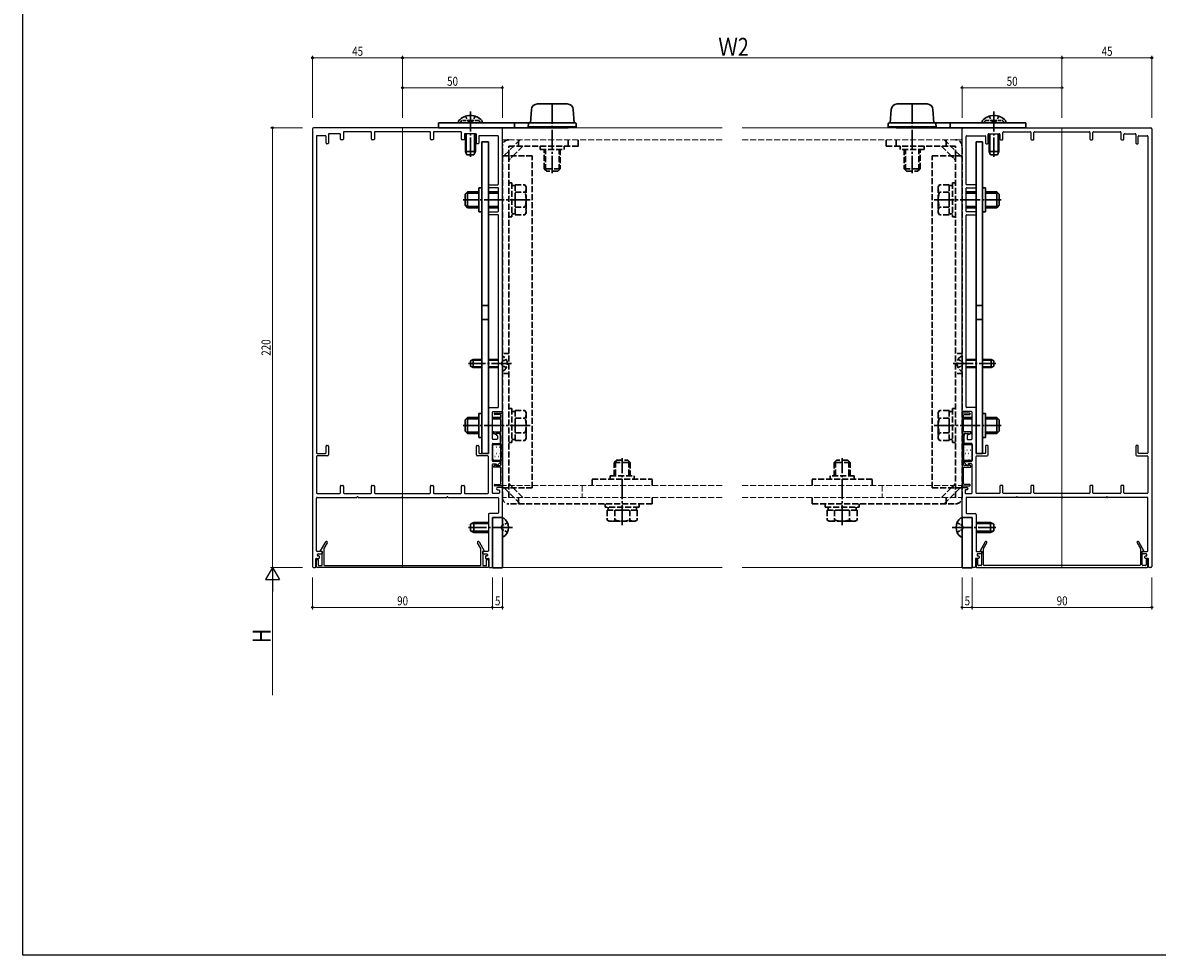
# Model space of a CAD drawing. Extents: x 0 to 990, y 0 to 1603.
# Drawn here: x 0 to 568, y 0 to 467 of the extents above; entities that cross this region are included whole.
import ezdxf

# ---------------------------------------------------------------- set-up
doc = ezdxf.new("R2010")
doc.units = 0
doc.linetypes.add('YCENTER_1', pattern=[13, 10, -1, 1, -1])
doc.linetypes.add('YHIDDEN_1', pattern=[4, 3, -1])
for name, color, linetype, lineweight in [('YKK_11', 7, 'CONTINUOUS', 30), ('YKK_12', 2, 'CONTINUOUS', 13), ('YKK_13', 4, 'CONTINUOUS', 30), ('YKK_D', 6, 'CONTINUOUS', 13)]:
    doc.layers.add(name, color=color, linetype=linetype, lineweight=lineweight)
doc.layers.add('YKK_ZWAK', color=7, linetype='CONTINUOUS')
doc.styles.add('text-b', font='extslim2.shx', dxfattribs={"width": 0.8, "bigfont": 'extfont2.shx'})

msp = doc.modelspace()

# ---------------------------------------------------------------- linework, layer by layer
at = {"layer": 'YKK_11', "linetype": 'ByBlock', "lineweight": -2, "ltscale": 0.5}
for p, q in [((145, 413.64), (145, 194.64)), ((239.5, 414.14), (145.5, 414.14)), ((147, 409.84), (147, 251.44)), ((151.5, 410.14), (147.3, 410.14)), ((151.8, 406.44), (151.8, 409.84)), ((153, 410.84), (153, 406.44)), ((158.7, 411.14), (153.3, 411.14)), ((159, 408.44), (159, 410.84)), ((160.5, 411.84), (160.5, 408.44)), ((174.2, 412.14), (160.8, 412.14)), ((174.5, 408.44), (174.5, 411.84)), ((176, 411.84), (176, 408.44)), ((203.7, 412.14), (176.3, 412.14)), ((204, 408.44), (204, 411.84)), ((205.5, 411.84), (205.5, 408.44)), ((219.2, 412.14), (205.8, 412.14)), ((219.5, 408.44), (219.5, 411.84)), ((221, 410.84), (221, 408.44)), ((226.7, 411.14), (221.3, 411.14)), ((227, 406.44), (227, 410.84)), ((228.2, 409.84), (228.2, 406.44)), ((237.7, 410.14), (228.5, 410.14)), ((238, 385.94), (238, 409.84)), ((240, 272.44), (240, 413.64)), ((470, 272.44), (470, 413.64)), ((470.5, 414.14), (564.5, 414.14)), ((472, 385.94), (472, 409.84)), ((472.3, 410.14), (481.5, 410.14)), ((481.8, 409.84), (481.8, 406.44)), ((483, 406.44), (483, 410.84)), ((483.3, 411.14), (488.7, 411.14)), ((489, 410.84), (489, 408.44)), ((490.5, 408.44), (490.5, 411.84)), ((490.8, 412.14), (504.2, 412.14)), ((504.5, 411.84), (504.5, 408.44)), ((506, 408.44), (506, 411.84)), ((506.3, 412.14), (533.7, 412.14)), ((534, 411.84), (534, 408.44)), ((535.5, 408.44), (535.5, 411.84)), ((535.8, 412.14), (549.2, 412.14)), ((549.5, 411.84), (549.5, 408.44)), ((551, 408.44), (551, 410.84)), ((551.3, 411.14), (556.7, 411.14)), ((557, 410.84), (557, 406.44)), ((558.2, 406.44), (558.2, 409.84)), ((558.5, 410.14), (562.7, 410.14)), ((563, 409.84), (563, 251.44)), ((565, 413.64), (565, 194.64)), ((152.7, 406.14), (152.1, 406.14)), ((160.2, 408.14), (159.3, 408.14)), ((175.7, 408.14), (174.8, 408.14)), ((205.2, 408.14), (204.3, 408.14)), ((220.7, 408.14), (219.8, 408.14)), ((227.9, 406.14), (227.3, 406.14)), ((482.1, 406.14), (482.7, 406.14)), ((489.3, 408.14), (490.2, 408.14)), ((504.8, 408.14), (505.7, 408.14)), ((534.3, 408.14), (535.2, 408.14)), ((549.8, 408.14), (550.7, 408.14)), ((557.3, 406.14), (557.9, 406.14)), ((233, 384.44), (233, 385.34)), ((233.3, 385.64), (237.7, 385.64)), ((237.7, 384.14), (233.3, 384.14)), ((238, 372.44), (238, 383.84)), ((472, 372.44), (472, 383.84)), ((476.7, 385.64), (472.3, 385.64)), ((472.3, 384.14), (476.7, 384.14)), ((477, 384.44), (477, 385.34)), ((233, 370.94), (233, 371.84)), ((233.3, 372.14), (237.7, 372.14)), ((237.7, 370.64), (233.3, 370.64)), ((238, 274.44), (238, 370.34)), ((472, 274.44), (472, 370.34)), ((476.7, 372.14), (472.3, 372.14)), ((472.3, 370.64), (476.7, 370.64)), ((477, 370.94), (477, 371.84)), ((233, 251.44), (233, 273.84)), ((233.3, 274.14), (237.7, 274.14)), ((476.7, 274.14), (472.3, 274.14)), ((477, 251.44), (477, 273.84)), ((235, 258.44), (235, 271.84)), ((235.3, 272.14), (239.7, 272.14)), ((236, 270.89), (236, 271.09)), ((236.3, 271.39), (239.7, 271.39)), ((238.9, 270.59), (236.3, 270.59)), ((239.2, 262.24), (239.2, 270.29)), ((240, 271.09), (240, 235.19)), ((470, 271.09), (470, 235.19)), ((474.7, 272.14), (470.3, 272.14)), ((473.7, 271.39), (470.3, 271.39)), ((470.8, 262.24), (470.8, 270.29)), ((471.1, 270.59), (473.7, 270.59)), ((474, 270.89), (474, 271.09)), ((475, 258.44), (475, 271.84)), ((236.39, 260.88), (235.62, 261.41)), ((235.79, 261.94), (238.9, 261.94)), ((474.21, 261.94), (471.1, 261.94)), ((473.61, 260.88), (474.38, 261.41)), ((235, 247.44), (235, 255.84)), ((237.2, 258.14), (235.3, 258.14)), ((235.3, 256.14), (238.7, 256.14)), ((238.9, 261.14), (236.89, 261.14)), ((237, 260.84), (237, 260.64)), ((238, 261.14), (237.3, 261.14)), ((237.5, 259.9), (237.5, 258.44)), ((239, 256.44), (239, 260.14)), ((239.2, 245.44), (239.2, 260.84)), ((470.8, 245.44), (470.8, 260.84)), ((471, 256.44), (471, 260.14)), ((471.1, 261.14), (473.11, 261.14)), ((474.7, 256.14), (471.3, 256.14)), ((472, 261.14), (472.7, 261.14)), ((472.5, 259.9), (472.5, 258.44)), ((472.8, 258.14), (474.7, 258.14)), ((473, 260.84), (473, 260.64)), ((475, 247.44), (475, 255.84)), ((147.3, 251.14), (151.5, 251.14)), ((152.5, 249.94), (147.3, 249.94)), ((151.8, 251.44), (151.8, 254.84)), ((152.1, 255.14), (152.7, 255.14)), ((153, 254.84), (153, 250.44)), ((227, 250.44), (227, 254.84)), ((227.3, 255.14), (227.9, 255.14)), ((232.7, 249.94), (227.5, 249.94)), ((228.2, 254.84), (228.2, 251.44)), ((228.5, 251.14), (232.7, 251.14)), ((481.5, 251.14), (477.3, 251.14)), ((477.3, 249.94), (482.5, 249.94)), ((481.8, 254.84), (481.8, 251.44)), ((482.7, 255.14), (482.1, 255.14)), ((483, 250.44), (483, 254.84)), ((557, 254.84), (557, 250.44)), ((557.9, 255.14), (557.3, 255.14)), ((557.5, 249.94), (562.7, 249.94)), ((558.2, 251.44), (558.2, 254.84)), ((562.7, 251.14), (558.5, 251.14)), ((147, 249.64), (147, 231.44)), ((233, 231.44), (233, 249.64)), ((235, 231.44), (235, 245.64)), ((238.7, 247.14), (235.3, 247.14)), ((235.3, 245.94), (236.7, 245.94)), ((235.62, 244.87), (236.39, 245.4)), ((238.9, 244.34), (235.79, 244.34)), ((236.89, 245.14), (238.9, 245.14)), ((237, 245.64), (237, 245.44)), ((237.51, 245.23), (238.91, 246.63)), ((472.49, 245.23), (471.09, 246.63)), ((473.11, 245.14), (471.1, 245.14)), ((471.1, 244.34), (474.21, 244.34)), ((471.3, 247.14), (474.7, 247.14)), ((473, 245.64), (473, 245.44)), ((474.7, 245.94), (473.3, 245.94)), ((474.38, 244.87), (473.61, 245.4)), ((475, 231.44), (475, 245.64)), ((477, 231.44), (477, 249.64)), ((563, 249.64), (563, 231.44)), ((239.2, 235.99), (239.2, 244.04)), ((470.8, 235.99), (470.8, 244.04)), ((159, 231.44), (159, 234.84)), ((159.3, 235.14), (160.2, 235.14)), ((160.5, 234.84), (160.5, 231.44)), ((174.5, 231.44), (174.5, 234.84)), ((174.8, 235.14), (175.7, 235.14)), ((176, 234.84), (176, 231.44)), ((204, 231.44), (204, 234.84)), ((204.3, 235.14), (205.2, 235.14)), ((205.5, 234.84), (205.5, 231.44)), ((219.5, 231.44), (219.5, 234.84)), ((219.8, 235.14), (220.7, 235.14)), ((221, 234.84), (221, 231.44)), ((236, 235.19), (236, 235.39)), ((236.3, 235.69), (238.9, 235.69)), ((239.7, 234.89), (236.3, 234.89)), ((239.7, 234.14), (237.6, 234.14)), ((237.6, 232.94), (238.2, 232.94)), ((240, 219.64), (240, 233.84)), ((470, 219.64), (470, 233.84)), ((470.3, 234.89), (473.7, 234.89)), ((470.3, 234.14), (472.4, 234.14)), ((473.7, 235.69), (471.1, 235.69)), ((472.4, 232.94), (471.8, 232.94)), ((474, 235.19), (474, 235.39)), ((489, 234.84), (489, 231.44)), ((490.2, 235.14), (489.3, 235.14)), ((490.5, 231.44), (490.5, 234.84)), ((504.5, 234.84), (504.5, 231.44)), ((505.7, 235.14), (504.8, 235.14)), ((506, 231.44), (506, 234.84)), ((534, 234.84), (534, 231.44)), ((535.2, 235.14), (534.3, 235.14)), ((535.5, 231.44), (535.5, 234.84)), ((549.5, 234.84), (549.5, 231.44)), ((550.7, 235.14), (549.8, 235.14)), ((551, 231.44), (551, 234.84)), ((147, 202.44), (147, 228.84)), ((147.3, 231.14), (158.7, 231.14)), ((147.3, 229.14), (167.04, 229.14)), ((160.8, 231.14), (174.2, 231.14)), ((167.96, 229.14), (189.54, 229.14)), ((176.3, 231.14), (203.7, 231.14)), ((190.46, 229.14), (212.04, 229.14)), ((205.8, 231.14), (219.2, 231.14)), ((212.96, 229.14), (237.7, 229.14)), ((221.3, 231.14), (232.7, 231.14)), ((238.2, 231.14), (235.3, 231.14)), ((238, 228.84), (238, 221.44)), ((238.5, 232.64), (238.5, 231.44)), ((471.5, 232.64), (471.5, 231.44)), ((471.8, 231.14), (474.7, 231.14)), ((472, 228.84), (472, 221.44)), ((497.04, 229.14), (472.3, 229.14)), ((488.7, 231.14), (477.3, 231.14)), ((504.2, 231.14), (490.8, 231.14)), ((519.54, 229.14), (497.96, 229.14)), ((533.7, 231.14), (506.3, 231.14)), ((542.04, 229.14), (520.46, 229.14)), ((549.2, 231.14), (535.8, 231.14)), ((562.7, 229.14), (542.96, 229.14)), ((562.7, 231.14), (551.3, 231.14)), ((563, 202.44), (563, 228.84)), ((233, 220.64), (233, 202.44)), ((237.7, 221.14), (233.5, 221.14)), ((235, 194.64), (235, 218.84)), ((235.3, 219.14), (239.5, 219.14)), ((474.7, 219.14), (470.5, 219.14)), ((472.3, 221.14), (476.5, 221.14)), ((475, 194.64), (475, 218.84)), ((477, 220.64), (477, 202.44)), ((149.03, 202.44), (151.61, 206.92)), ((152.39, 206.47), (150.74, 203.61)), ((229.26, 203.61), (227.61, 206.47)), ((228.39, 206.92), (230.97, 202.44)), ((481.61, 206.92), (479.03, 202.44)), ((480.74, 203.61), (482.39, 206.47)), ((557.61, 206.47), (559.26, 203.61)), ((560.97, 202.44), (558.39, 206.92)), ((149.7, 202.14), (147.3, 202.14)), ((147.5, 200.14), (147.5, 200.54)), ((147.8, 200.84), (149.5, 200.84)), ((148.2, 199.84), (147.8, 199.84)), ((148.5, 198.94), (148.5, 199.54)), ((149.5, 202.14), (149.2, 202.14)), ((149.8, 195.34), (149.8, 201.84)), ((150, 201.34), (150, 201.84)), ((150.7, 203.46), (150.7, 195.44)), ((229.3, 195.44), (229.3, 203.46)), ((230, 201.84), (230, 201.34)), ((230.2, 201.84), (230.2, 195.34)), ((232.7, 202.14), (230.3, 202.14)), ((230.8, 202.14), (230.5, 202.14)), ((230.5, 200.84), (232.2, 200.84)), ((231.5, 199.54), (231.5, 198.94)), ((232.2, 199.84), (231.8, 199.84)), ((232.5, 200.54), (232.5, 200.14)), ((477.3, 202.14), (479.7, 202.14)), ((477.5, 200.54), (477.5, 200.14)), ((479.5, 200.84), (477.8, 200.84)), ((477.8, 199.84), (478.2, 199.84)), ((478.5, 199.54), (478.5, 198.94)), ((479.2, 202.14), (479.5, 202.14)), ((479.8, 201.84), (479.8, 195.34)), ((480, 201.84), (480, 201.34)), ((480.7, 195.44), (480.7, 203.46)), ((559.3, 203.46), (559.3, 195.44)), ((560, 201.34), (560, 201.84)), ((560.2, 195.34), (560.2, 201.84)), ((560.3, 202.14), (562.7, 202.14)), ((560.5, 202.14), (560.8, 202.14)), ((562.2, 200.84), (560.5, 200.84)), ((561.5, 198.94), (561.5, 199.54)), ((561.8, 199.84), (562.2, 199.84)), ((562.5, 200.14), (562.5, 200.54)), ((145.5, 194.14), (146.4, 194.14)), ((146.7, 194.44), (146.7, 198.34)), ((147, 198.64), (148.2, 198.64)), ((147, 194.44), (147, 197.84)), ((147.3, 198.14), (147.6, 198.14)), ((232.7, 194.14), (147.3, 194.14)), ((147.9, 197.84), (147.9, 195.34)), ((148.2, 195.04), (149.5, 195.04)), ((151, 195.14), (229, 195.14)), ((230.5, 195.04), (231.8, 195.04)), ((231.8, 198.64), (233, 198.64)), ((232.1, 195.34), (232.1, 197.84)), ((232.4, 198.14), (232.7, 198.14)), ((233, 197.84), (233, 194.44)), ((233.3, 198.34), (233.3, 194.44)), ((233.6, 194.14), (234.5, 194.14)), ((476.4, 194.14), (475.5, 194.14)), ((476.7, 198.34), (476.7, 194.44)), ((478.2, 198.64), (477, 198.64)), ((477, 197.84), (477, 194.44)), ((477.6, 198.14), (477.3, 198.14)), ((477.3, 194.14), (562.7, 194.14)), ((477.9, 195.34), (477.9, 197.84)), ((479.5, 195.04), (478.2, 195.04)), ((559, 195.14), (481, 195.14)), ((561.8, 195.04), (560.5, 195.04)), ((563, 198.64), (561.8, 198.64)), ((562.1, 197.84), (562.1, 195.34)), ((562.7, 198.14), (562.4, 198.14)), ((563, 194.44), (563, 197.84)), ((563.3, 194.44), (563.3, 198.34)), ((564.5, 194.14), (563.6, 194.14))]:
    msp.add_line(p, q, dxfattribs=at)
for centre, radius, start, end in [((145.5, 413.64), 0.5, 90, 180), ((147.3, 409.84), 0.3, 90, 180), ((151.5, 409.84), 0.3, 360, 90), ((153.3, 410.84), 0.3, 90, 180), ((158.7, 410.84), 0.3, 0, 90), ((160.8, 411.84), 0.3, 90, 180), ((174.2, 411.84), 0.3, 360, 90), ((176.3, 411.84), 0.3, 90, 180), ((203.7, 411.84), 0.3, 360, 90), ((205.8, 411.84), 0.3, 90, 180), ((219.2, 411.84), 0.3, 360, 90), ((221.3, 410.84), 0.3, 90, 180), ((226.7, 410.84), 0.3, 0, 90), ((228.5, 409.84), 0.3, 90, 180), ((237.7, 409.84), 0.3, 360, 90), ((239.5, 413.64), 0.5, 0, 90), ((470.5, 413.64), 0.5, 90, 180), ((472.3, 409.84), 0.3, 90, 180), ((481.5, 409.84), 0.3, 0, 90), ((483.3, 410.84), 0.3, 90, 180), ((488.7, 410.84), 0.3, 0, 90), ((490.8, 411.84), 0.3, 90, 180), ((504.2, 411.84), 0.3, 0, 90), ((506.3, 411.84), 0.3, 90, 180), ((533.7, 411.84), 0.3, 360, 90), ((535.8, 411.84), 0.3, 90, 180), ((549.2, 411.84), 0.3, 360, 90), ((551.3, 410.84), 0.3, 90, 180), ((556.7, 410.84), 0.3, 0, 90), ((558.5, 409.84), 0.3, 90, 180), ((562.7, 409.84), 0.3, 0, 90), ((564.5, 413.64), 0.5, 0, 90), ((152.1, 406.44), 0.3, 180, 270), ((152.7, 406.44), 0.3, 270, 0), ((159.3, 408.44), 0.3, 180, 270), ((160.2, 408.44), 0.3, 270, 0), ((174.8, 408.44), 0.3, 180, 270), ((175.7, 408.44), 0.3, 270, 0), ((204.3, 408.44), 0.3, 180, 270), ((205.2, 408.44), 0.3, 270, 0), ((219.8, 408.44), 0.3, 180, 270), ((220.7, 408.44), 0.3, 270, 0), ((227.3, 406.44), 0.3, 180, 270), ((227.9, 406.44), 0.3, 270, 0), ((482.1, 406.44), 0.3, 180, 270), ((482.7, 406.44), 0.3, 270, 0), ((489.3, 408.44), 0.3, 180, 270), ((490.2, 408.44), 0.3, 270, 0), ((504.8, 408.44), 0.3, 180, 270), ((505.7, 408.44), 0.3, 270, 0), ((534.3, 408.44), 0.3, 180, 270), ((535.2, 408.44), 0.3, 270, 0), ((549.8, 408.44), 0.3, 180, 270), ((550.7, 408.44), 0.3, 270, 0), ((557.3, 406.44), 0.3, 180, 270), ((557.9, 406.44), 0.3, 270, 0), ((233.3, 385.34), 0.3, 90, 180), ((233.3, 384.44), 0.3, 180, 270), ((237.7, 385.94), 0.3, 270, 0), ((237.7, 383.84), 0.3, 360, 90), ((472.3, 385.94), 0.3, 180, 270), ((472.3, 383.84), 0.3, 90, 180), ((476.7, 385.34), 0.3, 360, 90), ((476.7, 384.44), 0.3, 270, 0), ((233.3, 371.84), 0.3, 90, 180), ((233.3, 370.94), 0.3, 180, 270), ((237.7, 372.44), 0.3, 270, 0), ((237.7, 370.34), 0.3, 0, 90), ((472.3, 372.44), 0.3, 180, 270), ((472.3, 370.34), 0.3, 90, 180), ((476.7, 371.84), 0.3, 360, 90), ((476.7, 370.94), 0.3, 270, 0), ((233.3, 273.84), 0.3, 90, 180), ((237.7, 274.44), 0.3, 270, 0), ((472.3, 274.44), 0.3, 180, 270), ((476.7, 273.84), 0.3, 360, 90), ((235.3, 271.84), 0.3, 90, 180), ((236.3, 271.09), 0.3, 90, 180), ((236.3, 270.89), 0.3, 180, 270), ((238.9, 270.29), 0.3, 0, 90), ((239.7, 272.44), 0.3, 270, 0), ((239.7, 271.09), 0.3, 0, 90), ((470.3, 272.44), 0.3, 180, 270), ((470.3, 271.09), 0.3, 90, 180), ((471.1, 270.29), 0.3, 90, 180), ((473.7, 271.09), 0.3, 0, 90), ((473.7, 270.89), 0.3, 270, 0), ((474.7, 271.84), 0.3, 360, 90), ((235.79, 261.65), 0.292, 90, 235), ((238.9, 262.24), 0.3, 270, 360), ((471.1, 262.24), 0.3, 180, 270), ((474.21, 261.65), 0.292, 305, 90), ((235.3, 258.44), 0.3, 180, 270), ((235.3, 255.84), 0.3, 90, 180), ((236.5, 261.04), 0.2, 235, 345.5225), ((236.89, 260.94), 0.2, 90, 165.5225), ((237.3, 260.84), 0.3, 90, 180), ((237.5, 260.64), 0.5, 180, 247.9757), ((237.2, 258.44), 0.3, 270, 0), ((237.2, 259.9), 0.3, 0, 67.9757), ((238, 260.14), 1, 0, 90), ((238.7, 256.44), 0.3, 270, 0), ((238.9, 260.84), 0.3, 0, 90), ((471.1, 260.84), 0.3, 90, 180), ((472, 260.14), 1, 90, 180), ((471.3, 256.44), 0.3, 180, 270), ((472.8, 259.9), 0.3, 112.0243, 180), ((472.8, 258.44), 0.3, 180, 270), ((472.5, 260.64), 0.5, 292.0243, 360), ((472.7, 260.84), 0.3, 0, 90), ((473.11, 260.94), 0.2, 14.4775, 90), ((473.5, 261.04), 0.2, 194.4775, 305), ((474.7, 258.44), 0.3, 270, 0), ((474.7, 255.84), 0.3, 360, 90), ((147.3, 251.44), 0.3, 180, 270), ((147.3, 249.64), 0.3, 90, 180), ((151.5, 251.44), 0.3, 270, 0), ((152.1, 254.84), 0.3, 90, 180), ((152.5, 250.44), 0.5, 270, 0), ((152.7, 254.84), 0.3, 0, 90), ((227.3, 254.84), 0.3, 90, 180), ((227.5, 250.44), 0.5, 180, 270), ((227.9, 254.84), 0.3, 360, 90), ((228.5, 251.44), 0.3, 180, 270), ((232.7, 251.44), 0.3, 270, 0), ((232.7, 249.64), 0.3, 360, 90), ((477.3, 251.44), 0.3, 180, 270), ((477.3, 249.64), 0.3, 90, 180), ((481.5, 251.44), 0.3, 270, 0), ((482.1, 254.84), 0.3, 90, 180), ((482.5, 250.44), 0.5, 270, 0), ((482.7, 254.84), 0.3, 0, 90), ((557.3, 254.84), 0.3, 90, 180), ((557.5, 250.44), 0.5, 180, 270), ((557.9, 254.84), 0.3, 360, 90), ((558.5, 251.44), 0.3, 180, 270), ((562.7, 251.44), 0.3, 270, 0), ((562.7, 249.64), 0.3, 360, 90), ((235.3, 247.44), 0.3, 180, 270), ((235.3, 245.64), 0.3, 90, 180), ((235.79, 244.63), 0.292, 125, 270), ((236.5, 245.24), 0.2, 14.4775, 125), ((236.89, 245.34), 0.2, 194.4775, 270), ((236.7, 245.64), 0.3, 360, 90), ((237.3, 245.44), 0.3, 180, 315), ((238.7, 246.84), 0.3, 315, 90), ((238.9, 245.44), 0.3, 270, 360), ((238.9, 244.04), 0.3, 0, 90), ((471.1, 245.44), 0.3, 180, 270), ((471.1, 244.04), 0.3, 90, 180), ((471.3, 246.84), 0.3, 90, 225), ((472.7, 245.44), 0.3, 225, 0), ((473.3, 245.64), 0.3, 90, 180), ((473.11, 245.34), 0.2, 270, 345.5225), ((473.5, 245.24), 0.2, 55, 165.5225), ((474.21, 244.63), 0.292, 270, 55), ((474.7, 247.44), 0.3, 270, 0), ((474.7, 245.64), 0.3, 360, 90), ((159.3, 234.84), 0.3, 90, 180), ((160.2, 234.84), 0.3, 0, 90), ((174.8, 234.84), 0.3, 90, 180), ((175.7, 234.84), 0.3, 360, 90), ((204.3, 234.84), 0.3, 90, 180), ((205.2, 234.84), 0.3, 360, 90), ((219.8, 234.84), 0.3, 90, 180), ((220.7, 234.84), 0.3, 0, 90), ((236.3, 235.39), 0.3, 90, 180), ((236.3, 235.19), 0.3, 180, 270), ((237.6, 233.54), 0.6, 90, 270), ((238.2, 232.64), 0.3, 0, 90), ((238.9, 235.99), 0.3, 270, 360), ((239.7, 235.19), 0.3, 270, 0), ((239.7, 233.84), 0.3, 0, 90), ((470.3, 235.19), 0.3, 180, 270), ((470.3, 233.84), 0.3, 90, 180), ((471.1, 235.99), 0.3, 180, 270), ((471.8, 232.64), 0.3, 90, 180), ((472.4, 233.54), 0.6, 270, 90), ((473.7, 235.39), 0.3, 0, 90), ((473.7, 235.19), 0.3, 270, 0), ((489.3, 234.84), 0.3, 90, 180), ((490.2, 234.84), 0.3, 0, 90), ((504.8, 234.84), 0.3, 90, 180), ((505.7, 234.84), 0.3, 0, 90), ((534.3, 234.84), 0.3, 90, 180), ((535.2, 234.84), 0.3, 0, 90), ((549.8, 234.84), 0.3, 90, 180), ((550.7, 234.84), 0.3, 0, 90), ((147.3, 231.44), 0.3, 180, 270), ((147.3, 228.84), 0.3, 90, 180), ((158.7, 231.44), 0.3, 270, 0), ((160.8, 231.44), 0.3, 180, 270), ((167.04, 229.34), 0.2, 270, 336.4218), ((167.5, 229.14), 0.3, 23.5782, 156.4218), ((167.96, 229.34), 0.2, 203.5782, 270), ((174.2, 231.44), 0.3, 270, 0), ((176.3, 231.44), 0.3, 180, 270), ((189.54, 229.34), 0.2, 270, 336.4218), ((190, 229.14), 0.3, 23.5782, 156.4218), ((190.46, 229.34), 0.2, 203.5782, 270), ((203.7, 231.44), 0.3, 270, 0), ((205.8, 231.44), 0.3, 180, 270), ((212.04, 229.34), 0.2, 270, 336.4218), ((212.5, 229.14), 0.3, 23.5782, 156.4218), ((212.96, 229.34), 0.2, 203.5782, 270), ((219.2, 231.44), 0.3, 270, 0), ((221.3, 231.44), 0.3, 180, 270), ((232.7, 231.44), 0.3, 270, 0), ((235.3, 231.44), 0.3, 180, 270), ((237.7, 228.84), 0.3, 360, 90), ((238.2, 231.44), 0.3, 270, 0), ((471.8, 231.44), 0.3, 180, 270), ((472.3, 228.84), 0.3, 90, 180), ((474.7, 231.44), 0.3, 270, 0), ((477.3, 231.44), 0.3, 180, 270), ((488.7, 231.44), 0.3, 270, 0), ((490.8, 231.44), 0.3, 180, 270), ((497.04, 229.34), 0.2, 270, 336.4218), ((497.5, 229.14), 0.3, 23.5782, 156.4218), ((497.96, 229.34), 0.2, 203.5782, 270), ((504.2, 231.44), 0.3, 270, 360), ((506.3, 231.44), 0.3, 180, 270), ((519.54, 229.34), 0.2, 270, 336.4218), ((520, 229.14), 0.3, 23.5782, 156.4218), ((520.46, 229.34), 0.2, 203.5782, 270), ((533.7, 231.44), 0.3, 270, 0), ((535.8, 231.44), 0.3, 180, 270), ((542.04, 229.34), 0.2, 270, 336.4218), ((542.5, 229.14), 0.3, 23.5782, 156.4218), ((542.96, 229.34), 0.2, 203.5782, 270), ((549.2, 231.44), 0.3, 270, 0), ((551.3, 231.44), 0.3, 180, 270), ((562.7, 231.44), 0.3, 270, 0), ((562.7, 228.84), 0.3, 0, 90), ((237.7, 221.44), 0.3, 270, 360), ((472.3, 221.44), 0.3, 180, 270), ((233.5, 220.64), 0.5, 90, 180), ((235.3, 218.84), 0.3, 90, 180), ((239.5, 219.64), 0.5, 270, 0), ((470.5, 219.64), 0.5, 180, 270), ((474.7, 218.84), 0.3, 360, 90), ((476.5, 220.64), 0.5, 0, 90), ((152, 206.69), 0.45, 330, 150), ((228, 206.69), 0.45, 30, 210), ((482, 206.69), 0.45, 330, 150), ((558, 206.69), 0.45, 30, 210), ((147.3, 202.44), 0.3, 180, 270), ((147.8, 200.54), 0.3, 90, 180), ((147.8, 200.14), 0.3, 180, 270), ((148.2, 199.54), 0.3, 0, 90), ((148.2, 198.94), 0.3, 270, 360), ((149.2, 202.34), 0.2, 150, 270), ((149.5, 201.84), 0.3, 0, 90), ((149.5, 201.34), 0.5, 270, 0), ((149.7, 201.84), 0.3, 0, 90), ((151, 203.46), 0.3, 150, 180), ((229, 203.46), 0.3, 0, 30), ((230.3, 201.84), 0.3, 90, 180), ((230.5, 201.34), 0.5, 180, 270), ((230.5, 201.84), 0.3, 90, 180), ((230.8, 202.34), 0.2, 270, 30), ((231.8, 199.54), 0.3, 90, 180), ((231.8, 198.94), 0.3, 180, 270), ((232.2, 200.54), 0.3, 360, 90), ((232.2, 200.14), 0.3, 270, 0), ((232.7, 202.44), 0.3, 270, 0), ((477.3, 202.44), 0.3, 180, 270), ((477.8, 200.54), 0.3, 90, 180), ((477.8, 200.14), 0.3, 180, 270), ((478.2, 199.54), 0.3, 0, 90), ((478.2, 198.94), 0.3, 270, 360), ((479.2, 202.34), 0.2, 150, 270), ((479.5, 201.84), 0.3, 360, 90), ((479.5, 201.34), 0.5, 270, 0), ((479.7, 201.84), 0.3, 360, 90), ((481, 203.46), 0.3, 150, 180), ((559, 203.46), 0.3, 0, 30), ((560.3, 201.84), 0.3, 90, 180), ((560.5, 201.34), 0.5, 180, 270), ((560.5, 201.84), 0.3, 90, 180), ((560.8, 202.34), 0.2, 270, 30), ((561.8, 199.54), 0.3, 90, 180), ((561.8, 198.94), 0.3, 180, 270), ((562.2, 200.54), 0.3, 0, 90), ((562.2, 200.14), 0.3, 270, 0), ((562.7, 202.44), 0.3, 270, 360), ((145.5, 194.64), 0.5, 180, 270), ((146.4, 194.44), 0.3, 270, 0), ((147, 198.34), 0.3, 90, 180), ((147.3, 197.84), 0.3, 90, 180), ((147.3, 194.44), 0.3, 180, 270), ((147.6, 197.84), 0.3, 0, 90), ((148.2, 195.34), 0.3, 180, 270), ((149.5, 195.34), 0.3, 270, 360), ((151, 195.44), 0.3, 180, 270), ((229, 195.44), 0.3, 270, 0), ((230.5, 195.34), 0.3, 180, 270), ((231.8, 195.34), 0.3, 270, 360), ((232.4, 197.84), 0.3, 90, 180), ((232.7, 197.84), 0.3, 0, 90), ((232.7, 194.44), 0.3, 270, 0), ((233, 198.34), 0.3, 360, 90), ((233.6, 194.44), 0.3, 180, 270), ((234.5, 194.64), 0.5, 270, 0), ((475.5, 194.64), 0.5, 180, 270), ((476.4, 194.44), 0.3, 270, 0), ((477, 198.34), 0.3, 90, 180), ((477.3, 197.84), 0.3, 90, 180), ((477.3, 194.44), 0.3, 180, 270), ((477.6, 197.84), 0.3, 360, 90), ((478.2, 195.34), 0.3, 180, 270), ((479.5, 195.34), 0.3, 270, 360), ((481, 195.44), 0.3, 180, 270), ((559, 195.44), 0.3, 270, 0), ((560.5, 195.34), 0.3, 180, 270), ((561.8, 195.34), 0.3, 270, 0), ((562.4, 197.84), 0.3, 90, 180), ((562.7, 197.84), 0.3, 0, 90), ((562.7, 194.44), 0.3, 270, 360), ((563, 198.34), 0.3, 0, 90), ((563.6, 194.44), 0.3, 180, 270), ((564.5, 194.64), 0.5, 270, 0)]:
    msp.add_arc(centre, radius, start, end, dxfattribs=at)
at = {"layer": 'YKK_12'}
for p, q in [((190, 414.14), (190, 194.14)), ((240, 414.14), (350, 414.14)), ((240, 414.14), (240, 194.14)), ((470, 414.14), (360, 414.14)), ((470, 414.14), (470, 194.14)), ((520, 414.14), (520, 194.14)), ((240, 194.14), (350, 194.14)), ((470, 194.14), (360, 194.14))]:
    msp.add_line(p, q, dxfattribs=at)
at = {"layer": 'YKK_12', "linetype": 'YHIDDEN_1'}
for p, q in [((350, 408.14), (240, 408.14)), ((360, 408.14), (470, 408.14)), ((350, 235.14), (240, 235.14)), ((280, 235.14), (280, 229.14)), ((360, 235.14), (470, 235.14)), ((430, 235.14), (430, 229.14)), ((350, 229.14), (240, 229.14)), ((360, 229.14), (470, 229.14))]:
    msp.add_line(p, q, dxfattribs=at)
at = {"layer": 'YKK_13'}
for p, q in [((257.52, 426.04), (272.48, 426.04)), ((437.52, 426.04), (452.48, 426.04)), ((254.53, 423.22), (254.12, 416.54)), ((275.47, 423.22), (275.88, 416.54)), ((434.53, 423.22), (434.12, 416.54)), ((455.47, 423.22), (455.88, 416.54)), ((208, 414.14), (208, 416.64)), ((208, 416.64), (254.13, 416.64)), ((218.1, 417.19), (218.1, 417.38)), ((229.35, 416.64), (218.65, 416.64)), ((229.25, 416.64), (228.9, 416.64)), ((229.9, 417.19), (229.9, 417.38)), ((246, 414.14), (246, 416.64)), ((253.09, 416.07), (253, 414.54)), ((253, 414.14), (253, 414.54)), ((253, 414.54), (277, 414.54)), ((253, 414.54), (277, 414.54)), ((253.59, 416.54), (276.41, 416.54)), ((276.91, 416.07), (277, 414.54)), ((277, 414.14), (277, 414.54)), ((433.09, 416.07), (433, 414.54)), ((433, 414.14), (433, 414.54)), ((433, 414.54), (457, 414.54)), ((433, 414.54), (457, 414.54)), ((433.59, 416.54), (456.41, 416.54)), ((502, 416.64), (455.87, 416.64)), ((456.91, 416.07), (457, 414.54)), ((457, 414.14), (457, 414.54)), ((464, 414.14), (464, 416.64)), ((480.1, 417.19), (480.1, 417.38)), ((480.65, 416.64), (491.35, 416.64)), ((480.75, 416.64), (481.1, 416.64)), ((491.9, 417.19), (491.9, 417.38)), ((502, 414.14), (502, 416.64)), ((273, 414.14), (208, 414.14)), ((221.5, 411.14), (221.5, 402.34)), ((221.93, 411.14), (221.93, 401.42)), ((226.07, 411.14), (226.07, 401.42)), ((226.5, 411.14), (226.5, 402.34)), ((437, 414.14), (502, 414.14)), ((483.5, 411.14), (483.5, 402.34)), ((483.93, 411.14), (483.93, 401.42)), ((488.07, 411.14), (488.07, 401.42)), ((488.5, 411.14), (488.5, 402.34)), ((229.8, 407.14), (229.8, 251.14)), ((229.8, 407.14), (233, 407.14)), ((233, 407.14), (233, 251.14)), ((477, 407.14), (477, 251.14)), ((480.2, 407.14), (477, 407.14)), ((480.2, 407.14), (480.2, 251.14)), ((221.5, 402.34), (226.5, 402.34)), ((221.5, 402.34), (222.3, 400.64)), ((222.3, 400.64), (225.7, 400.64)), ((225.7, 400.64), (226.5, 402.34)), ((484.3, 400.64), (483.5, 402.34)), ((488.5, 402.34), (483.5, 402.34)), ((487.7, 400.64), (484.3, 400.64)), ((488.5, 402.34), (487.7, 400.64)), ((221.4, 380.94), (222.6, 382.14)), ((221.4, 375.34), (221.4, 380.94)), ((221.95, 381.49), (228.2, 381.49)), ((222.6, 382.14), (228.2, 382.14)), ((222.6, 374.14), (222.6, 382.14)), ((228.2, 384.14), (228.2, 372.14)), ((228.2, 384.14), (229.8, 384.14)), ((233, 382.14), (238, 382.14)), ((233, 381.49), (238, 381.49)), ((477, 382.14), (472, 382.14)), ((477, 381.49), (472, 381.49)), ((481.8, 384.14), (480.2, 384.14)), ((481.8, 384.14), (481.8, 372.14)), ((487.4, 382.14), (481.8, 382.14)), ((488.05, 381.49), (481.8, 381.49)), ((487.4, 374.14), (487.4, 382.14)), ((488.6, 380.94), (487.4, 382.14)), ((488.6, 375.34), (488.6, 380.94)), ((221.4, 375.34), (222.6, 374.14)), ((221.95, 374.79), (228.2, 374.79)), ((233, 374.79), (238, 374.79)), ((477, 374.79), (472, 374.79)), ((488.05, 374.79), (481.8, 374.79)), ((488.6, 375.34), (487.4, 374.14)), ((228.2, 374.14), (222.6, 374.14)), ((228.2, 372.14), (229.8, 372.14)), ((238, 374.14), (233, 374.14)), ((472, 374.14), (477, 374.14)), ((481.8, 372.14), (480.2, 372.14)), ((481.8, 374.14), (487.4, 374.14)), ((233, 325.14), (229.8, 325.14)), ((477, 325.14), (480.2, 325.14)), ((233, 318.14), (229.8, 318.14)), ((477, 318.14), (480.2, 318.14)), ((224, 297.44), (225.4, 298.14)), ((224, 294.84), (224, 297.44)), ((229.8, 297.76), (224.64, 297.76)), ((229.8, 298.14), (225.4, 298.14)), ((225.4, 294.14), (225.4, 298.14)), ((238, 298.14), (233, 298.14)), ((238, 297.76), (233, 297.76)), ((472, 298.14), (477, 298.14)), ((472, 297.76), (477, 297.76)), ((480.2, 298.14), (484.6, 298.14)), ((480.2, 297.76), (485.36, 297.76)), ((484.6, 294.14), (484.6, 298.14)), ((486, 297.44), (484.6, 298.14)), ((486, 294.84), (486, 297.44)), ((225.4, 294.14), (224, 294.84)), ((229.8, 294.52), (224.64, 294.52)), ((229.8, 294.14), (225.4, 294.14)), ((238, 294.52), (233, 294.52)), ((238, 294.14), (233, 294.14)), ((472, 294.52), (477, 294.52)), ((472, 294.14), (477, 294.14)), ((480.2, 294.52), (485.36, 294.52)), ((480.2, 294.14), (484.6, 294.14)), ((484.6, 294.14), (486, 294.84)), ((221.4, 267.94), (222.6, 269.14)), ((221.4, 262.34), (221.4, 267.94)), ((221.95, 268.49), (228.2, 268.49)), ((222.6, 269.14), (228.2, 269.14)), ((222.6, 261.14), (222.6, 269.14)), ((228.2, 259.14), (228.2, 271.14)), ((228.2, 271.14), (229.8, 271.14)), ((235, 269.14), (239.2, 269.14)), ((235, 268.49), (239.2, 268.49)), ((475, 269.14), (470.8, 269.14)), ((475, 268.49), (470.8, 268.49)), ((481.8, 271.14), (480.2, 271.14)), ((481.8, 259.14), (481.8, 271.14)), ((487.4, 269.14), (481.8, 269.14)), ((488.05, 268.49), (481.8, 268.49)), ((487.4, 261.14), (487.4, 269.14)), ((488.6, 267.94), (487.4, 269.14)), ((488.6, 262.34), (488.6, 267.94)), ((221.4, 262.34), (222.6, 261.14)), ((221.95, 261.79), (228.2, 261.79)), ((235, 261.79), (235.54, 261.79)), ((475, 261.79), (474.46, 261.79)), ((488.05, 261.79), (481.8, 261.79)), ((488.6, 262.34), (487.4, 261.14)), ((228.2, 261.14), (222.6, 261.14)), ((228.2, 259.14), (229.8, 259.14)), ((236.01, 261.14), (235, 261.14)), ((235, 247.64), (235, 255.64)), ((235, 255.64), (239.2, 255.64)), ((239.2, 255.64), (239.2, 247.64)), ((475, 255.64), (470.8, 255.64)), ((470.8, 255.64), (470.8, 247.64)), ((473.99, 261.14), (475, 261.14)), ((475, 247.64), (475, 255.64)), ((481.8, 259.14), (480.2, 259.14)), ((481.8, 261.14), (487.4, 261.14)), ((229.8, 251.14), (233, 251.14)), ((480.2, 251.14), (477, 251.14)), ((239.2, 247.64), (235, 247.64)), ((470.8, 247.64), (475, 247.64)), ((225.7, 216.64), (224, 215.84)), ((224, 215.84), (224, 212.44)), ((233, 216.04), (224.42, 216.04)), ((233, 216.64), (225.7, 216.64)), ((225.7, 216.64), (225.7, 211.64)), ((235, 219.14), (235, 193.84)), ((240, 219.14), (235, 219.14)), ((240, 219.14), (240, 193.84)), ((240, 209.89), (240, 218.39)), ((240.6, 218.89), (240.5, 218.89)), ((469.4, 218.89), (469.5, 218.89)), ((470, 219.14), (470, 193.84)), ((470, 219.14), (475, 219.14)), ((470, 209.89), (470, 218.39)), ((475, 219.14), (475, 193.84)), ((477, 216.64), (484.3, 216.64)), ((477, 216.04), (485.58, 216.04)), ((484.3, 216.64), (486, 215.84)), ((484.3, 216.64), (484.3, 211.64)), ((486, 215.84), (486, 212.44)), ((224, 212.44), (225.7, 211.64)), ((233, 212.24), (224.42, 212.24)), ((233, 211.64), (225.7, 211.64)), ((477, 212.24), (485.58, 212.24)), ((477, 211.64), (484.3, 211.64)), ((486, 212.44), (484.3, 211.64)), ((240.6, 209.39), (240.5, 209.39)), ((469.4, 209.39), (469.5, 209.39)), ((240, 193.84), (235, 193.84)), ((470, 193.84), (475, 193.84))]:
    msp.add_line(p, q, dxfattribs=at)
at = {"layer": 'YKK_13', "linetype": 'YCENTER_1'}
for p, q in [((265, 426.04), (265, 391.34)), ((445, 426.04), (445, 391.34)), ((224, 422.34), (224, 399.64)), ((486, 422.34), (486, 399.64)), ((253.9, 378.14), (220.4, 378.14)), ((456.1, 378.14), (489.6, 378.14)), ((244.5, 296.14), (223, 296.14)), ((465.5, 296.14), (487, 296.14)), ((253.9, 265.14), (220.4, 265.14)), ((456.1, 265.14), (489.6, 265.14)), ((300, 215.24), (300, 248.74)), ((410, 215.24), (410, 248.74)), ((245, 214.14), (223, 214.14)), ((465, 214.14), (487, 214.14))]:
    msp.add_line(p, q, dxfattribs=at)
at = {"layer": 'YKK_13', "linetype": 'YHIDDEN_1', "ltscale": 0.5}
for p, q in [((219.31, 417.21), (219.22, 416.97)), ((227.94, 417.74), (220.06, 417.74)), ((221.63, 419.97), (222.85, 417.51)), ((224, 416.9), (222.85, 417.51)), ((224, 416.9), (225.14, 417.51)), ((226.37, 419.97), (225.14, 417.51)), ((228.69, 417.21), (228.78, 416.97)), ((481.31, 417.21), (481.22, 416.97)), ((482.06, 417.74), (489.94, 417.74)), ((483.63, 419.97), (484.86, 417.51)), ((486, 416.9), (484.86, 417.51)), ((486, 416.9), (487.15, 417.51)), ((488.37, 419.97), (487.15, 417.51)), ((490.69, 417.21), (490.78, 416.97)), ((245.4, 400.14), (243.2, 397.94)), ((464.6, 400.14), (466.8, 397.94)), ((239.54, 296.14), (240.15, 297.29)), ((239.54, 296.14), (240.15, 295)), ((241.97, 298.19), (240.15, 297.29)), ((468.03, 298.19), (469.85, 297.29)), ((470.46, 296.14), (469.85, 297.29)), ((470.46, 296.14), (469.85, 295)), ((241.97, 294.09), (240.15, 295)), ((468.03, 294.09), (469.85, 295)), ((245.4, 233.94), (243.2, 236.14)), ((464.6, 233.94), (466.8, 236.14)), ((242.51, 216.49), (240.09, 215.29)), ((467.49, 216.49), (469.91, 215.29)), ((239.49, 214.14), (240.09, 215.29)), ((239.49, 214.14), (240.09, 213)), ((242.51, 211.79), (240.09, 213)), ((467.49, 211.79), (469.91, 213)), ((470.51, 214.14), (469.91, 215.29)), ((470.51, 214.14), (469.91, 213))]:
    msp.add_line(p, q, dxfattribs=at)
at = {"layer": 'YKK_13', "linetype": 'YHIDDEN_1'}
for p, q in [((248.87, 408.14), (240, 399.27)), ((240, 229.14), (240, 404.94)), ((278, 404.94), (243.2, 404.94)), ((243.2, 400.14), (243.2, 404.94)), ((250.2, 404.94), (245.4, 400.14)), ((248, 404.94), (248, 408.14)), ((259, 403.34, 0), (259, 404.94, 0)), ((259, 403.34, 0), (271, 403.34, 0)), ((261, 393.54), (261, 403.34)), ((261.65, 392.89), (261.65, 403.34)), ((268.35, 392.89), (268.35, 403.34)), ((269, 403.34), (269, 393.54)), ((271, 403.34, 0), (271, 404.94, 0)), ((273, 408.14), (273, 404.94)), ((278, 404.94), (278, 408.14)), ((432, 404.94), (432, 408.14)), ((432, 404.94), (466.8, 404.94)), ((437, 408.14), (437, 404.94)), ((439, 403.34, 0), (439, 404.94, 0)), ((451, 403.34, 0), (439, 403.34, 0)), ((441, 403.34), (441, 393.54)), ((441.65, 392.89), (441.65, 403.34)), ((448.35, 392.89), (448.35, 403.34)), ((449, 393.54), (449, 403.34)), ((451, 403.34, 0), (451, 404.94, 0)), ((459.8, 404.94), (464.6, 400.14)), ((461.13, 408.14), (470, 399.27)), ((462, 404.94), (462, 408.14)), ((466.8, 400.14), (466.8, 404.94)), ((470, 229.14), (470, 404.94)), ((255, 400.14), (240, 400.14)), ((243.2, 229.14), (243.2, 400.14)), ((255, 233.94), (255, 400.14)), ((455, 400.14), (470, 400.14)), ((455, 233.94), (455, 400.14)), ((466.8, 229.14), (466.8, 400.14)), ((269, 393.54), (261, 393.54)), ((262.2, 392.34), (261, 393.54)), ((267.8, 392.34), (262.2, 392.34)), ((267.8, 392.34), (269, 393.54)), ((441, 393.54), (449, 393.54)), ((442.2, 392.34), (441, 393.54)), ((442.2, 392.34), (447.8, 392.34)), ((447.8, 392.34), (449, 393.54)), ((243.2, 386.64), (244.8, 386.64)), ((244.8, 386.64), (244.8, 369.64)), ((466.8, 386.64), (465.2, 386.64)), ((465.2, 386.64), (465.2, 369.64)), ((244.8, 385.19), (246.4, 385.19)), ((246.4, 385.65), (251.32, 385.65)), ((246.4, 385.65), (246.4, 370.64)), ((246.4, 381.89), (251.32, 381.89)), ((251.9, 384.64), (251.32, 385.65)), ((251.9, 384.64), (251.9, 371.64)), ((458.1, 384.64), (458.68, 385.65)), ((458.1, 384.64), (458.1, 371.64)), ((463.6, 385.65), (458.68, 385.65)), ((463.6, 381.89), (458.68, 381.89)), ((463.6, 385.65), (463.6, 370.64)), ((465.2, 385.19), (463.6, 385.19)), ((244.8, 369.64), (243.2, 369.64)), ((246.4, 371.09), (244.8, 371.09)), ((246.4, 374.39), (251.32, 374.39)), ((246.4, 370.64), (251.32, 370.64)), ((251.9, 371.64), (251.32, 370.64)), ((458.1, 371.64), (458.68, 370.64)), ((463.6, 374.39), (458.68, 374.39)), ((463.6, 370.64), (458.68, 370.64)), ((463.6, 371.09), (465.2, 371.09)), ((465.2, 369.64), (466.8, 369.64)), ((243.2, 273.64), (244.8, 273.64)), ((244.8, 273.64), (244.8, 256.64)), ((246.4, 272.65), (251.32, 272.65)), ((246.4, 272.65), (246.4, 257.64)), ((251.9, 271.64), (251.32, 272.65)), ((458.1, 271.64), (458.68, 272.65)), ((463.6, 272.65), (458.68, 272.65)), ((463.6, 272.65), (463.6, 257.64)), ((466.8, 273.64), (465.2, 273.64)), ((465.2, 273.64), (465.2, 256.64)), ((244.8, 272.19), (246.4, 272.19)), ((246.4, 268.89), (251.32, 268.89)), ((251.9, 271.64), (251.9, 258.64)), ((458.1, 271.64), (458.1, 258.64)), ((463.6, 268.89), (458.68, 268.89)), ((465.2, 272.19), (463.6, 272.19)), ((246.4, 261.39), (251.32, 261.39)), ((463.6, 261.39), (458.68, 261.39)), ((244.8, 256.64), (243.2, 256.64)), ((246.4, 258.09), (244.8, 258.09)), ((246.4, 257.64), (251.32, 257.64)), ((251.9, 258.64), (251.32, 257.64)), ((458.1, 258.64), (458.68, 257.64)), ((463.6, 257.64), (458.68, 257.64)), ((463.6, 258.09), (465.2, 258.09)), ((465.2, 256.64), (466.8, 256.64)), ((297.2, 247.74), (296, 246.54)), ((296, 239.94), (296, 246.54)), ((296, 246.54), (304, 246.54)), ((296.65, 247.19), (296.65, 239.94)), ((297.2, 247.74), (302.8, 247.74)), ((302.8, 247.74), (304, 246.54)), ((303.35, 247.19), (303.35, 239.94)), ((304, 246.54), (304, 239.94)), ((407.2, 247.74), (406, 246.54)), ((406, 246.54), (406, 239.94)), ((414, 246.54), (406, 246.54)), ((406.65, 247.19), (406.65, 239.94)), ((412.8, 247.74), (407.2, 247.74)), ((412.8, 247.74), (414, 246.54)), ((413.35, 247.19), (413.35, 239.94)), ((414, 239.94), (414, 246.54)), ((294, 239.94), (306, 239.94)), ((294, 239.94), (294, 238.34)), ((306, 239.94), (306, 238.34)), ((416, 239.94), (404, 239.94)), ((404, 239.94), (404, 238.34)), ((416, 239.94), (416, 238.34)), ((248.87, 225.94), (240, 234.82)), ((255, 233.94), (240, 233.94)), ((243.2, 229.14), (243.2, 233.94)), ((250.2, 229.14), (245.4, 233.94)), ((285, 238.34), (315, 238.34)), ((285, 235.14), (285, 238.34)), ((315, 235.14), (315, 238.34)), ((395, 235.14), (395, 238.34)), ((425, 238.34), (395, 238.34)), ((425, 235.14), (425, 238.34)), ((455, 233.94), (470, 233.94)), ((459.8, 229.14), (464.6, 233.94)), ((461.13, 225.94), (470, 234.82)), ((466.8, 229.14), (466.8, 233.94)), ((248, 225.94), (248, 229.14)), ((315, 225.94), (315, 229.14)), ((395, 225.94), (395, 229.14)), ((462, 225.94), (462, 229.14)), ((315, 225.94), (243.2, 225.94)), ((291.5, 224.34), (291.5, 225.94)), ((308.5, 224.34), (291.5, 224.34)), ((292.49, 222.74), (292.49, 217.82)), ((307.51, 222.74), (292.49, 222.74)), ((292.95, 222.74), (292.95, 224.34)), ((296.25, 222.74), (296.25, 217.82)), ((303.75, 222.74), (303.75, 217.82)), ((307.05, 224.34), (307.05, 222.74)), ((307.51, 222.74), (307.51, 217.82)), ((308.5, 225.94), (308.5, 224.34)), ((395, 225.94), (466.8, 225.94)), ((401.5, 225.94), (401.5, 224.34)), ((401.5, 224.34), (418.5, 224.34)), ((402.49, 222.74), (402.49, 217.82)), ((402.49, 222.74), (417.51, 222.74)), ((402.95, 224.34), (402.95, 222.74)), ((406.25, 222.74), (406.25, 217.82)), ((413.75, 222.74), (413.75, 217.82)), ((417.05, 222.74), (417.05, 224.34)), ((417.51, 222.74), (417.51, 217.82)), ((418.5, 224.34), (418.5, 225.94)), ((293.5, 217.24), (292.49, 217.82)), ((306.5, 217.24), (293.5, 217.24)), ((306.5, 217.24), (307.51, 217.82)), ((403.5, 217.24), (402.49, 217.82)), ((403.5, 217.24), (416.5, 217.24)), ((416.5, 217.24), (417.51, 217.82))]:
    msp.add_line(p, q, dxfattribs=at)
at = {"layer": 'YKK_13', "linetype": 'YHIDDEN_1', "ltscale": 0.8}
for p, q in [((243.2, 301.14), (240, 301.14)), ((470, 301.14), (466.8, 301.14)), ((243.2, 291.14), (240, 291.14)), ((470, 291.14), (466.8, 291.14))]:
    msp.add_line(p, q, dxfattribs=at)
at = {"layer": 'YKK_13', "linetype": 'Continuous'}
for p, q in [((235.27, 254.32), (235.37, 254.32)), ((235.37, 251.14), (235.47, 251.14)), ((236.17, 252.73), (236.27, 252.73)), ((236.96, 254.32), (237.06, 254.32)), ((237.06, 251.14), (237.16, 251.14)), ((237.86, 252.73), (237.96, 252.73)), ((238.65, 254.32), (238.75, 254.32)), ((238.75, 251.14), (238.85, 251.14)), ((470.8, 252.73), (470.83, 252.73)), ((471.52, 254.32), (471.62, 254.32)), ((471.62, 251.14), (471.72, 251.14)), ((472.42, 252.73), (472.52, 252.73)), ((473.21, 254.32), (473.31, 254.32)), ((473.31, 251.14), (473.41, 251.14)), ((474.11, 252.73), (474.21, 252.73)), ((474.9, 254.32), (475, 254.32)), ((475, 251.14), (475, 251.14)), ((235.47, 247.97), (235.57, 247.97)), ((236.27, 249.55), (236.37, 249.55)), ((237.16, 247.97), (237.26, 247.97)), ((237.96, 249.55), (238.06, 249.55)), ((238.85, 247.97), (238.95, 247.97)), ((470.83, 249.55), (470.93, 249.55)), ((471.72, 247.97), (471.82, 247.97)), ((472.52, 249.55), (472.62, 249.55)), ((473.41, 247.97), (473.51, 247.97)), ((474.21, 249.55), (474.31, 249.55))]:
    msp.add_line(p, q, dxfattribs=at)
at = {"layer": 'YKK_13'}
for centre, radius, start, end in [((257.52, 423.04), 3, 90, 176.5), ((272.48, 423.04), 3, 3.5, 90), ((437.52, 423.04), 3, 90, 176.5), ((452.48, 423.04), 3, 3.5, 90), ((224, 412.64), 7.7, 41.5608, 138.4392), ((486, 412.64), 7.7, 41.5608, 138.4392), ((218.65, 417.38), 0.55, 138.4392, 180), ((218.65, 417.19), 0.545, 180, 270), ((229.35, 417.19), 0.545, 270, 0), ((229.35, 417.38), 0.55, 0, 41.5608), ((253.59, 416.04), 0.5, 90, 176.5), ((276.41, 416.04), 0.5, 3.5, 90), ((433.59, 416.04), 0.5, 90, 176.5), ((456.41, 416.04), 0.5, 3.5, 90), ((480.65, 417.38), 0.55, 138.4392, 180), ((480.65, 417.19), 0.545, 180, 270), ((491.35, 417.19), 0.545, 270, 0), ((491.35, 417.38), 0.55, 0, 41.5608), ((240.5, 218.39), 0.5, 90, 180), ((237.1, 214.14), 5.9, 306.3816, 53.6184), ((472.9, 214.14), 5.9, 126.3816, 233.6184), ((469.5, 218.39), 0.5, 0, 90), ((240.5, 209.89), 0.5, 180, 270), ((469.5, 209.89), 0.5, 270, 0)]:
    msp.add_arc(centre, radius, start, end, dxfattribs=at)
at = {"layer": 'YKK_13', "linetype": 'YHIDDEN_1', "ltscale": 0.5}
for centre, radius, start, end in [((218.75, 417.14), 0.5, 270, 340), ((220.06, 416.94), 0.8, 90, 160), ((227.94, 416.94), 0.8, 20, 90), ((229.25, 417.14), 0.5, 200, 270), ((480.75, 417.14), 0.5, 270, 340), ((482.06, 416.94), 0.8, 90, 160), ((489.94, 416.94), 0.8, 20, 90), ((491.25, 417.14), 0.5, 200, 270)]:
    msp.add_arc(centre, radius, start, end, dxfattribs=at)
at = {"layer": 'YKK_13', "linetype": 'YHIDDEN_1'}
for centre, radius, start, end in [((243.2, 404.94, 0), 3.2, 90, 180), ((466.8, 404.94, 0), 3.2, 0, 90), ((248.58, 383.77), 3.32, 325.6158, 34.3842), ((239.48, 378.14), 12.42, 342.412, 17.588), ((461.42, 383.77), 3.32, 145.6158, 214.3842), ((470.52, 378.14), 12.42, 162.412, 197.588), ((248.58, 372.51), 3.32, 325.6158, 34.3842), ((461.42, 372.51), 3.32, 145.6158, 214.3842), ((240.15, 299.74), 0.154, 62.719, 180), ((238.3, 296.14), 4.2, 297.281, 62.719), ((471.7, 296.14), 4.2, 117.281, 242.719), ((469.85, 299.74), 0.154, 0, 117.281), ((240.15, 292.54), 0.154, 180, 297.281), ((469.85, 292.54), 0.154, 242.719, 0), ((248.58, 270.77), 3.32, 325.6158, 34.3842), ((461.42, 270.77), 3.32, 145.6158, 214.3842), ((239.48, 265.14), 12.42, 342.412, 17.588), ((470.52, 265.14), 12.42, 162.412, 197.588), ((248.58, 259.51), 3.32, 325.6158, 34.3842), ((461.42, 259.51), 3.32, 145.6158, 214.3842), ((243.2, 229.14, 0), 3.2, 180, 270), ((466.8, 229.14, 0), 3.2, 270, 0), ((294.37, 220.56), 3.32, 235.6158, 304.3842), ((300, 229.66), 12.42, 252.412, 287.588), ((305.63, 220.56), 3.32, 235.6158, 304.3842), ((404.37, 220.56), 3.32, 235.6158, 304.3842), ((410, 229.66), 12.42, 252.412, 287.588), ((415.63, 220.56), 3.32, 235.6158, 304.3842)]:
    msp.add_arc(centre, radius, start, end, dxfattribs=at)
at = {"layer": 'YKK_D'}
for p, q in [((145, 419.14), (145, 450.14)), ((145, 449.14), (190, 449.14)), ((190, 419.14), (190, 450.14)), ((190, 419.14), (190, 450.14)), ((520, 449.14), (190, 449.14)), ((520, 419.14), (520, 450.14)), ((520, 419.14), (520, 450.14)), ((565, 449.14), (520, 449.14)), ((565, 419.14), (565, 450.14)), ((190, 419.14), (190, 435.14)), ((190, 434.14), (240, 434.14)), ((240, 419.14), (240, 435.14)), ((470, 419.14), (470, 435.14)), ((520, 434.14), (470, 434.14)), ((520, 419.14), (520, 435.14)), ((140, 414.14), (124, 414.14)), ((125, 414.14), (125, 194.14)), ((140, 194.14), (124, 194.14)), ((140, 194.14), (124, 194.14)), ((145, 189.14), (145, 173.14)), ((235, 189.14), (235, 173.14)), ((235, 189.14), (235, 173.14)), ((240, 189.14), (240, 173.14)), ((470, 189.14), (470, 173.14)), ((475, 189.14), (475, 173.14)), ((475, 189.14), (475, 173.14)), ((565, 189.14), (565, 173.14)), ((125, 187.14), (125, 130.14)), ((145, 174.14), (235, 174.14)), ((235, 174.14), (240, 174.14)), ((475, 174.14), (470, 174.14)), ((475, 174.14), (565, 174.14))]:
    msp.add_line(p, q, dxfattribs=at)
at = {"layer": 'YKK_D', "lineweight": -2}
for p, q in [((125, 194.14), (121.5, 188.08)), ((125, 194.14), (128.5, 188.08)), ((125, 194.14), (125, 182.02)), ((121.5, 188.08), (128.5, 188.08))]:
    msp.add_line(p, q, dxfattribs=at)
at = {"layer": 'YKK_D', "linetype": 'ByBlock', "lineweight": -2}
for centre in [(145, 449.14), (190, 449.14), (190, 449.14), (520, 449.14), (520, 449.14), (565, 449.14), (190, 434.14), (240, 434.14), (470, 434.14), (520, 434.14), (125, 414.14), (145, 174.14), (235, 174.14), (235, 174.14), (240, 174.14), (470, 174.14), (475, 174.14), (475, 174.14), (565, 174.14)]:
    msp.add_circle(centre, 0.425, dxfattribs=at)
at = {"layer": 'YKK_ZWAK'}
for p, q in [((0, 0), (0, 1560)), ((990, 0), (0, 0))]:
    msp.add_line(p, q, dxfattribs=at)

# ---------------------------------------------------------------- texts
at = {"layer": 'YKK_D', "style": 'text-b', "width": 0.8}
for s, height, p in [('45', 4.5, (164.86, 450.14)), ('Ｗ2', 9, (348.04, 450.14)), ('45', 4.5, (539.86, 450.14)), ('50', 4.5, (212.36, 435.14)), ('50', 4.5, (492.36, 435.14)), ('90', 4.5, (187.36, 175.14)), ('5', 4.5, (236.3, 175.14)), ('5', 4.5, (471.3, 175.14)), ('90', 4.5, (517.36, 175.14))]:
    msp.add_text(s, height=height, dxfattribs=at).set_placement(p)
for s, height, p in [('220', 4.5, (124, 300.06)), ('H', 9, (124, 156.24))]:
    msp.add_text(s, height=height, rotation=90, dxfattribs=at).set_placement(p)

doc.saveas('drawing.dxf')
